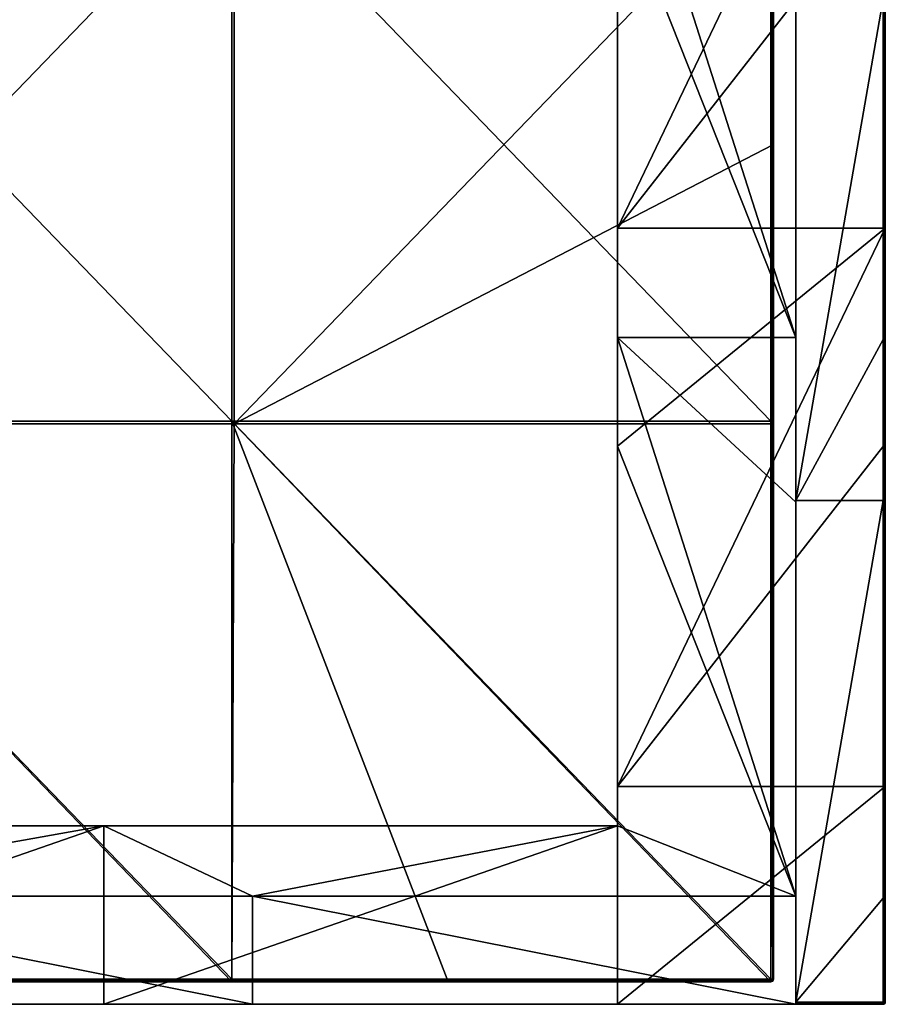
# Model space of a CAD drawing. Units: millimetres. Extents: x -301 to 301, y -370 to 10.
# Drawn here: x 222 to 300, y -370 to -282 of the extents above; entities that cross this region are included whole.
import ezdxf

# ---------------------------------------------------------------- set-up
doc = ezdxf.new("R2010")
doc.units = ezdxf.units.MM
doc.header["$LTSCALE"] = 65.185185
for name, color, linetype in [('1', 7, 'CONTINUOUS'), ('2', 7, 'CONTINUOUS'), ('21', 7, 'CONTINUOUS'), ('22', 7, 'CONTINUOUS'), ('23', 7, 'CONTINUOUS'), ('24', 7, 'CONTINUOUS'), ('3', 7, 'CONTINUOUS'), ('4', 7, 'CONTINUOUS'), ('5', 7, 'CONTINUOUS'), ('57', 7, 'CONTINUOUS'), ('58', 7, 'CONTINUOUS'), ('59', 7, 'CONTINUOUS'), ('6', 7, 'CONTINUOUS'), ('60', 7, 'CONTINUOUS'), ('64', 7, 'CONTINUOUS'), ('65', 7, 'CONTINUOUS'), ('69', 7, 'CONTINUOUS'), ('7', 7, 'CONTINUOUS'), ('72', 7, 'CONTINUOUS'), ('8', 7, 'CONTINUOUS'), ('9', 7, 'CONTINUOUS')]:
    doc.layers.add(name, color=color, linetype=linetype)

msp = doc.modelspace()

# ---------------------------------------------------------------- linework, layer by layer
at = {"layer": '1', "linetype": 'Continuous'}
for points in [[(300, -319.8, 458.909), (300, -319.8, 413.018), (300, -269.75, 458.909), (300, -319.8, 458.909)], [(300, -319.8, 458.909), (300, -269.75, 458.909), (300, -269.75, 504.8), (300, -319.8, 458.909)], [(300, -319.8, 458.909), (300, -269.75, 504.8), (300, -310.45, 504.8), (300, -319.8, 458.909)], [(300, -319.8, 413.018), (300, -319.8, 367.127), (300, -269.75, 413.018), (300, -319.8, 413.018)], [(300, -319.8, 413.018), (300, -269.75, 413.018), (300, -269.75, 458.909), (300, -319.8, 413.018)], [(300, -319.8, 367.127), (300, -319.8, 321.236), (300, -269.75, 367.127), (300, -319.8, 367.127)], [(300, -319.8, 367.127), (300, -269.75, 367.127), (300, -269.75, 413.018), (300, -319.8, 367.127)], [(300, -319.8, 321.236), (300, -319.8, 275.345), (300, -269.75, 321.236), (300, -319.8, 321.236)], [(300, -319.8, 321.236), (300, -269.75, 321.236), (300, -269.75, 367.127), (300, -319.8, 321.236)], [(300, -319.8, 275.345), (300, -319.8, 229.455), (300, -269.75, 275.345), (300, -319.8, 275.345)], [(300, -319.8, 275.345), (300, -269.75, 275.345), (300, -269.75, 321.236), (300, -319.8, 275.345)], [(300, -319.8, 229.455), (300, -319.8, 183.564), (300, -269.75, 229.455), (300, -319.8, 229.455)], [(300, -319.8, 229.455), (300, -269.75, 229.455), (300, -269.75, 275.345), (300, -319.8, 229.455)], [(300, -319.8, 183.564), (300, -319.8, 137.673), (300, -269.75, 183.564), (300, -319.8, 183.564)], [(300, -319.8, 183.564), (300, -269.75, 183.564), (300, -269.75, 229.455), (300, -319.8, 183.564)], [(300, -319.8, 137.673), (300, -319.8, 91.782), (300, -269.75, 137.673), (300, -319.8, 137.673)], [(300, -319.8, 137.673), (300, -269.75, 137.673), (300, -269.75, 183.564), (300, -319.8, 137.673)], [(300, -319.8, 91.782), (300, -319.8, 45.891), (300, -269.75, 91.782), (300, -319.8, 91.782)], [(300, -319.8, 91.782), (300, -269.75, 91.782), (300, -269.75, 137.673), (300, -319.8, 91.782)], [(300, -319.8, 45.891), (300, -319.8), (300, -269.75, 45.891), (300, -319.8, 45.891)], [(300, -319.8, 45.891), (300, -269.75, 45.891), (300, -269.75, 91.782), (300, -319.8, 45.891)], [(300, -269.75, 45.891), (300, -319.8), (300, -300.45), (300, -269.75, 45.891)], [(300, -269.75), (300, -269.75, 45.891), (300, -300.45), (300, -269.75)], [(300, -319.8, 504.8), (300, -319.8, 458.909), (300, -310.45, 504.8), (300, -319.8, 504.8)], [(300, -319.8, 504.8), (300, -360.5, 504.8), (300, -369.8, 458.909), (300, -319.8, 504.8)], [(300, -319.8, 458.909), (300, -319.8, 504.8), (300, -369.8, 458.909), (300, -319.8, 458.909)], [(300, -319.8, 413.018), (300, -319.8, 458.909), (300, -369.8, 413.018), (300, -319.8, 413.018)], [(300, -369.8, 413.018), (300, -319.8, 458.909), (300, -369.8, 454.8), (300, -369.8, 413.018)], [(300, -369.8, 454.8), (300, -319.8, 458.909), (300, -369.8, 458.909), (300, -369.8, 454.8)], [(300, -319.8, 367.127), (300, -319.8, 413.018), (300, -369.8, 367.127), (300, -319.8, 367.127)], [(300, -369.8, 367.127), (300, -319.8, 413.018), (300, -369.8, 404.75), (300, -369.8, 367.127)], [(300, -369.8, 404.75), (300, -319.8, 413.018), (300, -369.8, 413.018), (300, -369.8, 404.75)], [(300, -319.8, 321.236), (300, -319.8, 367.127), (300, -369.8, 321.236), (300, -319.8, 321.236)], [(300, -369.8, 321.236), (300, -319.8, 367.127), (300, -369.8, 354.7), (300, -369.8, 321.236)], [(300, -369.8, 354.7), (300, -319.8, 367.127), (300, -369.8, 367.127), (300, -369.8, 354.7)], [(300, -319.8, 275.345), (300, -319.8, 321.236), (300, -369.8, 275.345), (300, -319.8, 275.345)], [(300, -369.8, 275.345), (300, -319.8, 321.236), (300, -369.8, 304.65), (300, -369.8, 275.345)], [(300, -369.8, 304.65), (300, -319.8, 321.236), (300, -369.8, 321.236), (300, -369.8, 304.65)], [(300, -319.8, 229.455), (300, -319.8, 275.345), (300, -369.8, 229.455), (300, -319.8, 229.455)], [(300, -369.8, 229.455), (300, -319.8, 275.345), (300, -369.8, 254.6), (300, -369.8, 229.455)], [(300, -369.8, 254.6), (300, -319.8, 275.345), (300, -369.8, 275.345), (300, -369.8, 254.6)], [(300, -319.8, 183.564), (300, -319.8, 229.455), (300, -369.8, 183.564), (300, -319.8, 183.564)], [(300, -369.8, 183.564), (300, -319.8, 229.455), (300, -369.8, 204.55), (300, -369.8, 183.564)], [(300, -369.8, 204.55), (300, -319.8, 229.455), (300, -369.8, 229.455), (300, -369.8, 204.55)], [(300, -319.8, 137.673), (300, -319.8, 183.564), (300, -369.8, 137.673), (300, -319.8, 137.673)], [(300, -369.8, 137.673), (300, -319.8, 183.564), (300, -369.8, 154.5), (300, -369.8, 137.673)], [(300, -369.8, 154.5), (300, -319.8, 183.564), (300, -369.8, 183.564), (300, -369.8, 154.5)], [(300, -319.8, 91.782), (300, -319.8, 137.673), (300, -369.8, 91.782), (300, -319.8, 91.782)], [(300, -369.8, 91.782), (300, -319.8, 137.673), (300, -369.8, 104.45), (300, -369.8, 91.782)], [(300, -369.8, 104.45), (300, -319.8, 137.673), (300, -369.8, 137.673), (300, -369.8, 104.45)], [(300, -319.8, 45.891), (300, -319.8, 91.782), (300, -369.8, 45.891), (300, -319.8, 45.891)], [(300, -369.8, 45.891), (300, -319.8, 91.782), (300, -369.8, 54.4), (300, -369.8, 45.891)], [(300, -369.8, 54.4), (300, -319.8, 91.782), (300, -369.8, 91.782), (300, -369.8, 54.4)], [(300, -319.8), (300, -319.8, 45.891), (300, -350.5), (300, -319.8)], [(300, -350.5), (300, -319.8, 45.891), (300, -369.8), (300, -350.5)], [(300, -369.8), (300, -319.8, 45.891), (300, -369.8, 4.35), (300, -369.8)], [(300, -369.8, 4.35), (300, -319.8, 45.891), (300, -369.8, 45.891), (300, -369.8, 4.35)], [(300, -360.5, 504.8), (300, -369.8, 504.8), (300, -369.8, 458.909), (300, -360.5, 504.8)]]:
    msp.add_3dface(points, dxfattribs=at)
at = {"layer": '2', "linetype": 'Continuous'}
for points in [[(292, -280, 480), (292, -310.25, 480), (292, -279.9, 505), (292, -280, 480)], [(292, -279.9, 505), (292, -310.25, 480), (292, -324.85, 505), (292, -279.9, 505)], [(292, -310.25, 480), (292, -325, 480), (292, -324.85, 505), (292, -310.25, 480)], [(292, -325, 480), (292, -360.3, 480), (292, -324.85, 505), (292, -325, 480)], [(292, -324.85, 505), (292, -360.3, 480), (292, -369.8, 505), (292, -324.85, 505)], [(292, -360.3, 480), (292, -370, 480), (292, -369.8, 505), (292, -360.3, 480)], [(292, -369.8, 505), (292, -370, 480), (292, -369.941, 504.941), (292, -369.8, 505)], [(292, -369.941, 504.941), (292, -370, 480), (292, -370, 500.45), (292, -369.941, 504.941)], [(292, -370, 504.8), (292, -369.941, 504.941), (292, -370, 500.45), (292, -370, 504.8)]]:
    msp.add_3dface(points, dxfattribs=at)
at = {"layer": '21', "linetype": 'Continuous'}
for points in [[(230, -370, 60), (184, -370, 60), (230, -354, 60), (230, -370, 60)], [(230, -354, 60), (184, -370, 60), (184, -354, 60), (230, -354, 60)], [(276, -370, 60), (230, -370, 60), (276, -354, 60), (276, -370, 60)], [(276, -354, 60), (230, -370, 60), (230, -354, 60), (276, -354, 60)]]:
    msp.add_3dface(points, dxfattribs=at)
at = {"layer": '22', "linetype": 'Continuous'}
for points in [[(230, -354, 60), (184, -354, 60), (230, -354, 110), (230, -354, 60)], [(184, -354, 60), (184, -354, 110), (230, -354, 110), (184, -354, 60)], [(230, -354, 460.35), (184, -354, 460.35), (230, -354, 480), (230, -354, 460.35)], [(184, -354, 460.35), (230, -354, 460.35), (184, -354, 410.3), (184, -354, 460.35)], [(230, -354, 480), (184, -354, 460.35), (184, -354, 480), (230, -354, 480)], [(184, -354, 410.3), (230, -354, 460.35), (230, -354, 410.3), (184, -354, 410.3)], [(184, -354, 410.3), (230, -354, 410.3), (184, -354, 360.25), (184, -354, 410.3)], [(184, -354, 360.25), (230, -354, 410.3), (230, -354, 360.25), (184, -354, 360.25)], [(184, -354, 360.25), (230, -354, 360.25), (184, -354, 310.2), (184, -354, 360.25)], [(184, -354, 310.2), (230, -354, 360.25), (230, -354, 310.2), (184, -354, 310.2)], [(184, -354, 310.2), (230, -354, 310.2), (184, -354, 260.15), (184, -354, 310.2)], [(184, -354, 260.15), (230, -354, 310.2), (230, -354, 260.15), (184, -354, 260.15)], [(184, -354, 260.15), (230, -354, 260.15), (184, -354, 210.1), (184, -354, 260.15)], [(184, -354, 210.1), (230, -354, 260.15), (230, -354, 210.1), (184, -354, 210.1)], [(184, -354, 210.1), (230, -354, 210.1), (184, -354, 160.05), (184, -354, 210.1)], [(184, -354, 160.05), (230, -354, 210.1), (230, -354, 160.05), (184, -354, 160.05)], [(184, -354, 160.05), (230, -354, 160.05), (184, -354, 110), (184, -354, 160.05)], [(184, -354, 110), (230, -354, 160.05), (230, -354, 110), (184, -354, 110)], [(276, -354, 480), (276, -354, 460.35), (230, -354, 460.35), (276, -354, 480)], [(276, -354, 480), (230, -354, 460.35), (230, -354, 480), (276, -354, 480)], [(276, -354, 460.35), (276, -354, 433.333), (230, -354, 410.3), (276, -354, 460.35)], [(230, -354, 460.35), (276, -354, 460.35), (230, -354, 410.3), (230, -354, 460.35)], [(276, -354, 433.333), (276, -354, 410.3), (230, -354, 410.3), (276, -354, 433.333)], [(276, -354, 410.3), (276, -354, 386.667), (230, -354, 360.25), (276, -354, 410.3)], [(230, -354, 410.3), (276, -354, 410.3), (230, -354, 360.25), (230, -354, 410.3)], [(276, -354, 386.667), (276, -354, 360.25), (230, -354, 360.25), (276, -354, 386.667)], [(276, -354, 360.25), (276, -354, 340), (230, -354, 310.2), (276, -354, 360.25)], [(230, -354, 360.25), (276, -354, 360.25), (230, -354, 310.2), (230, -354, 360.25)], [(276, -354, 340), (276, -354, 310.2), (230, -354, 310.2), (276, -354, 340)], [(276, -354, 310.2), (276, -354, 293.333), (230, -354, 260.15), (276, -354, 310.2)], [(230, -354, 310.2), (276, -354, 310.2), (230, -354, 260.15), (230, -354, 310.2)], [(276, -354, 293.333), (276, -354, 260.15), (230, -354, 260.15), (276, -354, 293.333)], [(276, -354, 260.15), (276, -354, 246.667), (230, -354, 210.1), (276, -354, 260.15)], [(230, -354, 260.15), (276, -354, 260.15), (230, -354, 210.1), (230, -354, 260.15)], [(276, -354, 246.667), (276, -354, 210.1), (230, -354, 210.1), (276, -354, 246.667)], [(276, -354, 210.1), (276, -354, 200), (230, -354, 160.05), (276, -354, 210.1)], [(230, -354, 210.1), (276, -354, 210.1), (230, -354, 160.05), (230, -354, 210.1)], [(276, -354, 200), (276, -354, 160.05), (230, -354, 160.05), (276, -354, 200)], [(276, -354, 160.05), (276, -354, 153.333), (230, -354, 110), (276, -354, 160.05)], [(230, -354, 160.05), (276, -354, 160.05), (230, -354, 110), (230, -354, 160.05)], [(276, -354, 153.333), (276, -354, 110), (230, -354, 110), (276, -354, 153.333)], [(276, -354, 110), (276, -354, 106.667), (230, -354, 60), (276, -354, 110)], [(276, -354, 110), (230, -354, 60), (230, -354, 110), (276, -354, 110)], [(276, -354, 106.667), (276, -354, 60), (230, -354, 60), (276, -354, 106.667)]]:
    msp.add_3dface(points, dxfattribs=at)
at = {"layer": '23', "linetype": 'Continuous'}
for points in [[(292, -310.25, 480), (292, -280, 480), (276, -260.2, 480), (292, -310.25, 480)], [(276, -269.95, 480), (292, -310.25, 480), (276, -260.2, 480), (276, -269.95, 480)], [(292, -310.25, 480), (276, -269.95, 480), (276, -310.25, 480), (292, -310.25, 480)], [(292, -360.3, 480), (292, -325, 480), (276, -310.25, 480), (292, -360.3, 480)], [(276, -320, 480), (292, -360.3, 480), (276, -310.25, 480), (276, -320, 480)], [(292, -325, 480), (292, -310.25, 480), (276, -310.25, 480), (292, -325, 480)], [(292, -360.3, 480), (276, -320, 480), (276, -354, 480), (292, -360.3, 480)], [(230, -354, 480), (184, -354, 480), (194.667, -360.3, 480), (230, -354, 480)], [(230, -354, 480), (194.667, -360.3, 480), (243.333, -360.3, 480), (230, -354, 480)], [(276, -354, 480), (230, -354, 480), (243.333, -360.3, 480), (276, -354, 480)], [(292, -360.3, 480), (276, -354, 480), (243.333, -360.3, 480), (292, -360.3, 480)], [(194.667, -370, 480), (243.333, -370, 480), (194.667, -360.3, 480), (194.667, -370, 480)], [(194.667, -360.3, 480), (243.333, -370, 480), (243.333, -360.3, 480), (194.667, -360.3, 480)], [(292, -370, 480), (292, -360.3, 480), (243.333, -360.3, 480), (292, -370, 480)], [(243.333, -370, 480), (292, -370, 480), (243.333, -360.3, 480), (243.333, -370, 480)]]:
    msp.add_3dface(points, dxfattribs=at)
at = {"layer": '24', "linetype": 'Continuous'}
for points in [[(276, -269.95), (276, -300.45), (276, -320, 48), (276, -269.95)], [(276, -269.95), (276, -320, 48), (276, -269.95, 48), (276, -269.95)], [(276, -320, 48), (276, -320, 96), (276, -269.95, 48), (276, -320, 48)], [(276, -320, 96), (276, -320, 144), (276, -269.95, 96), (276, -320, 96)], [(276, -269.95, 48), (276, -320, 96), (276, -269.95, 96), (276, -269.95, 48)], [(276, -320, 144), (276, -320, 192), (276, -269.95, 144), (276, -320, 144)], [(276, -269.95, 96), (276, -320, 144), (276, -269.95, 144), (276, -269.95, 96)], [(276, -320, 192), (276, -320, 240), (276, -269.95, 192), (276, -320, 192)], [(276, -269.95, 144), (276, -320, 192), (276, -269.95, 192), (276, -269.95, 144)], [(276, -320, 240), (276, -320, 288), (276, -269.95, 240), (276, -320, 240)], [(276, -269.95, 192), (276, -320, 240), (276, -269.95, 240), (276, -269.95, 192)], [(276, -320, 288), (276, -320, 336), (276, -269.95, 288), (276, -320, 288)], [(276, -269.95, 240), (276, -320, 288), (276, -269.95, 288), (276, -269.95, 240)], [(276, -320, 336), (276, -320, 384), (276, -269.95, 336), (276, -320, 336)], [(276, -269.95, 288), (276, -320, 336), (276, -269.95, 336), (276, -269.95, 288)], [(276, -320, 384), (276, -320, 432), (276, -269.95, 384), (276, -320, 384)], [(276, -269.95, 336), (276, -320, 384), (276, -269.95, 384), (276, -269.95, 336)], [(276, -320, 432), (276, -320, 480), (276, -269.95, 432), (276, -320, 432)], [(276, -269.95, 384), (276, -320, 432), (276, -269.95, 432), (276, -269.95, 384)], [(276, -269.95, 432), (276, -320, 480), (276, -310.25, 480), (276, -269.95, 432)], [(276, -269.95, 480), (276, -269.95, 432), (276, -310.25, 480), (276, -269.95, 480)], [(276, -300.45), (276, -320), (276, -320, 48), (276, -300.45)], [(276, -320), (276, -350.5), (276, -370, 50), (276, -320)], [(276, -320), (276, -370, 50), (276, -320, 48), (276, -320)], [(276, -370, 50), (276, -370, 60), (276, -320, 48), (276, -370, 50)], [(276, -320, 48), (276, -370, 60), (276, -354, 60), (276, -320, 48)], [(276, -320, 96), (276, -320, 48), (276, -354, 60), (276, -320, 96)], [(276, -320, 144), (276, -320, 96), (276, -354, 110), (276, -320, 144)], [(276, -354, 110), (276, -320, 96), (276, -354, 106.667), (276, -354, 110)], [(276, -354, 106.667), (276, -320, 96), (276, -354, 60), (276, -354, 106.667)], [(276, -320, 192), (276, -320, 144), (276, -354, 160.05), (276, -320, 192)], [(276, -354, 160.05), (276, -320, 144), (276, -354, 153.333), (276, -354, 160.05)], [(276, -354, 153.333), (276, -320, 144), (276, -354, 110), (276, -354, 153.333)], [(276, -320, 240), (276, -320, 192), (276, -354, 210.1), (276, -320, 240)], [(276, -354, 210.1), (276, -320, 192), (276, -354, 200), (276, -354, 210.1)], [(276, -354, 200), (276, -320, 192), (276, -354, 160.05), (276, -354, 200)], [(276, -320, 288), (276, -320, 240), (276, -354, 260.15), (276, -320, 288)], [(276, -354, 260.15), (276, -320, 240), (276, -354, 246.667), (276, -354, 260.15)], [(276, -354, 246.667), (276, -320, 240), (276, -354, 210.1), (276, -354, 246.667)], [(276, -320, 336), (276, -320, 288), (276, -354, 310.2), (276, -320, 336)], [(276, -354, 310.2), (276, -320, 288), (276, -354, 293.333), (276, -354, 310.2)], [(276, -354, 293.333), (276, -320, 288), (276, -354, 260.15), (276, -354, 293.333)], [(276, -320, 384), (276, -320, 336), (276, -354, 360.25), (276, -320, 384)], [(276, -354, 360.25), (276, -320, 336), (276, -354, 340), (276, -354, 360.25)], [(276, -354, 340), (276, -320, 336), (276, -354, 310.2), (276, -354, 340)], [(276, -320, 432), (276, -320, 384), (276, -354, 410.3), (276, -320, 432)], [(276, -354, 410.3), (276, -320, 384), (276, -354, 386.667), (276, -354, 410.3)], [(276, -354, 386.667), (276, -320, 384), (276, -354, 360.25), (276, -354, 386.667)], [(276, -320, 480), (276, -320, 432), (276, -354, 480), (276, -320, 480)], [(276, -354, 480), (276, -320, 432), (276, -354, 460.35), (276, -354, 480)], [(276, -354, 460.35), (276, -320, 432), (276, -354, 433.333), (276, -354, 460.35)], [(276, -354, 433.333), (276, -320, 432), (276, -354, 410.3), (276, -354, 433.333)], [(276, -350.5), (276, -370), (276, -370, 50), (276, -350.5)]]:
    msp.add_3dface(points, dxfattribs=at)
at = {"layer": '3', "linetype": 'Continuous'}
for points in [[(300, -250.4), (300, -269.75), (276, -300.45), (300, -250.4)], [(300, -250.4), (276, -300.45), (276, -269.95), (300, -250.4)], [(300, -269.75), (300, -300.45), (276, -300.45), (300, -269.75)], [(300, -300.45), (300, -319.8), (276, -350.5), (300, -300.45)], [(300, -300.45), (276, -350.5), (276, -320), (300, -300.45)], [(300, -300.45), (276, -320), (276, -300.45), (300, -300.45)], [(300, -319.8), (300, -350.5), (276, -350.5), (300, -319.8)], [(276, -370), (300, -350.5), (299.8, -370), (276, -370)], [(300, -350.5), (276, -370), (276, -350.5), (300, -350.5)], [(299.8, -370), (300, -350.5), (299.941, -369.941), (299.8, -370)], [(300, -350.5), (300, -369.8), (299.941, -369.941), (300, -350.5)]]:
    msp.add_3dface(points, dxfattribs=at)
at = {"layer": '4', "linetype": 'Continuous'}
for points in [[(230, -370, 60), (199.867, -370, 100.05), (184, -370, 60), (230, -370, 60)], [(194.667, -370, 480), (199.867, -370, 450.4), (243.333, -370, 480), (194.667, -370, 480)], [(249.833, -370, 100.05), (199.867, -370, 100.05), (230, -370, 60), (249.833, -370, 100.05)], [(199.867, -370, 100.05), (249.833, -370, 100.05), (199.867, -370, 150.1), (199.867, -370, 100.05)], [(199.867, -370, 150.1), (249.833, -370, 100.05), (249.833, -370, 150.1), (199.867, -370, 150.1)], [(199.867, -370, 150.1), (249.833, -370, 150.1), (199.867, -370, 200.15), (199.867, -370, 150.1)], [(199.867, -370, 200.15), (249.833, -370, 150.1), (249.833, -370, 200.15), (199.867, -370, 200.15)], [(199.867, -370, 200.15), (249.833, -370, 200.15), (199.867, -370, 250.2), (199.867, -370, 200.15)], [(199.867, -370, 250.2), (249.833, -370, 200.15), (249.833, -370, 250.2), (199.867, -370, 250.2)], [(199.867, -370, 250.2), (249.833, -370, 250.2), (199.867, -370, 300.25), (199.867, -370, 250.2)], [(199.867, -370, 300.25), (249.833, -370, 250.2), (249.833, -370, 300.25), (199.867, -370, 300.25)], [(199.867, -370, 300.25), (249.833, -370, 300.25), (199.867, -370, 350.3), (199.867, -370, 300.25)], [(199.867, -370, 350.3), (249.833, -370, 300.25), (249.833, -370, 350.3), (199.867, -370, 350.3)], [(199.867, -370, 350.3), (249.833, -370, 350.3), (199.867, -370, 400.35), (199.867, -370, 350.3)], [(199.867, -370, 400.35), (249.833, -370, 350.3), (249.833, -370, 400.35), (199.867, -370, 400.35)], [(199.867, -370, 400.35), (249.833, -370, 400.35), (199.867, -370, 450.4), (199.867, -370, 400.35)], [(199.867, -370, 450.4), (249.833, -370, 400.35), (249.833, -370, 450.4), (199.867, -370, 450.4)], [(199.867, -370, 450.4), (249.833, -370, 450.4), (243.333, -370, 480), (199.867, -370, 450.4)], [(276, -370, 60), (249.833, -370, 100.05), (230, -370, 60), (276, -370, 60)], [(249.833, -370, 450.4), (292, -370, 480), (243.333, -370, 480), (249.833, -370, 450.4)], [(292, -370, 480), (249.833, -370, 450.4), (299.8, -370, 450.4), (292, -370, 480)], [(299.8, -370, 100.05), (249.833, -370, 100.05), (299.8, -370, 54.4), (299.8, -370, 100.05)], [(249.833, -370, 100.05), (299.8, -370, 100.05), (249.833, -370, 150.1), (249.833, -370, 100.05)], [(299.8, -370, 54.4), (249.833, -370, 100.05), (299.8, -370, 50), (299.8, -370, 54.4)], [(299.8, -370, 50), (249.833, -370, 100.05), (276, -370, 60), (299.8, -370, 50)], [(249.833, -370, 150.1), (299.8, -370, 100.05), (299.8, -370, 104.45), (249.833, -370, 150.1)], [(299.8, -370, 150.1), (249.833, -370, 150.1), (299.8, -370, 104.45), (299.8, -370, 150.1)], [(249.833, -370, 150.1), (299.8, -370, 150.1), (249.833, -370, 200.15), (249.833, -370, 150.1)], [(249.833, -370, 200.15), (299.8, -370, 150.1), (299.8, -370, 154.5), (249.833, -370, 200.15)], [(299.8, -370, 200.15), (249.833, -370, 200.15), (299.8, -370, 154.5), (299.8, -370, 200.15)], [(249.833, -370, 200.15), (299.8, -370, 200.15), (249.833, -370, 250.2), (249.833, -370, 200.15)], [(249.833, -370, 250.2), (299.8, -370, 200.15), (299.8, -370, 204.55), (249.833, -370, 250.2)], [(299.8, -370, 250.2), (249.833, -370, 250.2), (299.8, -370, 204.55), (299.8, -370, 250.2)], [(249.833, -370, 250.2), (299.8, -370, 250.2), (249.833, -370, 300.25), (249.833, -370, 250.2)], [(249.833, -370, 300.25), (299.8, -370, 250.2), (299.8, -370, 254.6), (249.833, -370, 300.25)], [(299.8, -370, 300.25), (249.833, -370, 300.25), (299.8, -370, 254.6), (299.8, -370, 300.25)], [(249.833, -370, 300.25), (299.8, -370, 300.25), (249.833, -370, 350.3), (249.833, -370, 300.25)], [(249.833, -370, 350.3), (299.8, -370, 300.25), (299.8, -370, 304.65), (249.833, -370, 350.3)], [(299.8, -370, 350.3), (249.833, -370, 350.3), (299.8, -370, 304.65), (299.8, -370, 350.3)], [(249.833, -370, 350.3), (299.8, -370, 350.3), (249.833, -370, 400.35), (249.833, -370, 350.3)], [(249.833, -370, 400.35), (299.8, -370, 350.3), (299.8, -370, 354.7), (249.833, -370, 400.35)], [(299.8, -370, 400.35), (249.833, -370, 400.35), (299.8, -370, 354.7), (299.8, -370, 400.35)], [(249.833, -370, 400.35), (299.8, -370, 400.35), (249.833, -370, 450.4), (249.833, -370, 400.35)], [(249.833, -370, 450.4), (299.8, -370, 400.35), (299.8, -370, 404.75), (249.833, -370, 450.4)], [(299.8, -370, 450.4), (249.833, -370, 450.4), (299.8, -370, 404.75), (299.8, -370, 450.4)], [(276, -370), (299.8, -370), (276, -370, 50), (276, -370)], [(276, -370, 50), (299.8, -370), (299.8, -370, 4.35), (276, -370, 50)], [(276, -370, 50), (299.8, -370, 50), (276, -370, 60), (276, -370, 50)], [(299.8, -370, 50), (276, -370, 50), (299.8, -370, 4.35), (299.8, -370, 50)], [(292, -370, 500.45), (292, -370, 480), (299.8, -370, 450.4), (292, -370, 500.45)], [(292, -370, 504.8), (292, -370, 500.45), (299.8, -370, 500.45), (292, -370, 504.8)], [(292, -370, 504.8), (299.8, -370, 500.45), (299.8, -370, 504.8), (292, -370, 504.8)], [(292, -370, 500.45), (299.8, -370, 450.4), (299.8, -370, 454.8), (292, -370, 500.45)], [(299.8, -370, 500.45), (292, -370, 500.45), (299.8, -370, 454.8), (299.8, -370, 500.45)]]:
    msp.add_3dface(points, dxfattribs=at)
at = {"layer": '5', "linetype": 'Continuous'}
for points in [[(292, -279.9, 505), (292, -324.85, 505), (299.8, -279.9, 505), (292, -279.9, 505)], [(299.8, -279.9, 505), (292, -324.85, 505), (299.8, -310.45, 505), (299.8, -279.9, 505)], [(299.8, -310.45, 505), (292, -324.85, 505), (299.8, -324.85, 505), (299.8, -310.45, 505)], [(292, -324.85, 505), (292, -369.8, 505), (299.8, -324.85, 505), (292, -324.85, 505)], [(299.8, -324.85, 505), (292, -369.8, 505), (299.8, -360.5, 505), (299.8, -324.85, 505)], [(299.8, -360.5, 505), (292, -369.8, 505), (299.8, -369.8, 505), (299.8, -360.5, 505)]]:
    msp.add_3dface(points, dxfattribs=at)
at = {"layer": '57', "linetype": 'Continuous'}
for points in [[(241.458, -267.7, 505), (193.167, -267.7, 505), (241.458, -317.75, 505), (241.458, -267.7, 505)], [(241.458, -317.75, 505), (193.167, -267.7, 505), (193.167, -317.75, 505), (241.458, -317.75, 505)], [(289.75, -267.7, 505), (241.458, -267.7, 505), (289.75, -317.75, 505), (289.75, -267.7, 505)], [(289.75, -317.75, 505), (241.458, -267.7, 505), (241.458, -317.75, 505), (289.75, -317.75, 505)], [(241.458, -317.75, 505), (193.167, -317.75, 505), (241.458, -367.75, 505), (241.458, -317.75, 505)], [(241.458, -367.75, 505), (193.167, -317.75, 505), (210.7, -367.75, 505), (241.458, -367.75, 505)], [(289.75, -317.75, 505), (241.458, -317.75, 505), (289.75, -367.75, 505), (289.75, -317.75, 505)], [(289.75, -367.75, 505), (241.458, -317.75, 505), (260.75, -367.75, 505), (289.75, -367.75, 505)], [(260.75, -367.75, 505), (241.458, -317.75, 505), (241.458, -367.75, 505), (260.75, -367.75, 505)]]:
    msp.add_3dface(points, dxfattribs=at)
at = {"layer": '58', "linetype": 'Continuous'}
for points in [[(241.667, -318, 486), (193.333, -318, 486), (241.667, -267.95, 486), (241.667, -318, 486)], [(241.667, -267.95, 486), (193.333, -318, 486), (193.333, -267.95, 486), (241.667, -267.95, 486)], [(290, -292.975, 486), (241.667, -318, 486), (290, -267.95, 486), (290, -292.975, 486)], [(290, -267.95, 486), (241.667, -318, 486), (241.667, -267.95, 486), (290, -267.95, 486)], [(290, -318, 486), (241.667, -318, 486), (290, -292.975, 486), (290, -318, 486)], [(241.458, -368, 486), (193.167, -368, 486), (193.333, -318, 486), (241.458, -368, 486)], [(241.667, -318, 486), (241.458, -368, 486), (193.333, -318, 486), (241.667, -318, 486)], [(289.75, -368, 486), (241.458, -368, 486), (241.667, -318, 486), (289.75, -368, 486)], [(290, -318, 486), (289.75, -368, 486), (241.667, -318, 486), (290, -318, 486)], [(289.926, -367.926, 486), (289.75, -368, 486), (290, -318, 486), (289.926, -367.926, 486)], [(290, -367.75, 486), (289.926, -367.926, 486), (290, -318, 486), (290, -367.75, 486)]]:
    msp.add_3dface(points, dxfattribs=at)
at = {"layer": '59', "linetype": 'Continuous'}
for points in [[(193.167, -368, 486), (241.458, -368, 486), (193.167, -368, 504.75), (193.167, -368, 486)], [(193.167, -368, 504.75), (241.458, -368, 486), (210.7, -368, 504.75), (193.167, -368, 504.75)], [(210.7, -368, 504.75), (241.458, -368, 486), (241.458, -368, 504.75), (210.7, -368, 504.75)], [(241.458, -368, 486), (289.75, -368, 486), (241.458, -368, 504.75), (241.458, -368, 486)], [(241.458, -368, 504.75), (289.75, -368, 486), (260.75, -368, 504.75), (241.458, -368, 504.75)], [(260.75, -368, 504.75), (289.75, -368, 486), (289.75, -368, 504.75), (260.75, -368, 504.75)]]:
    msp.add_3dface(points, dxfattribs=at)
at = {"layer": '6', "linetype": 'Continuous'}
for points in [[(292, -369.8, 505), (292, -369.941, 504.941), (299.8, -369.8, 505), (292, -369.8, 505)], [(299.8, -369.8, 505), (292, -369.941, 504.941), (299.8, -369.941, 504.941), (299.8, -369.8, 505)], [(292, -369.941, 504.941), (292, -370, 504.8), (299.8, -369.941, 504.941), (292, -369.941, 504.941)], [(292, -370, 504.8), (299.8, -370, 504.8), (299.8, -369.941, 504.941), (292, -370, 504.8)]]:
    msp.add_3dface(points, dxfattribs=at)
at = {"layer": '60', "linetype": 'Continuous'}
for points in [[(290, -292.975, 486), (290, -267.95, 486), (290, -278.875, 504.75), (290, -292.975, 486)], [(290, -317.75, 504.75), (290, -292.975, 486), (290, -278.875, 504.75), (290, -317.75, 504.75)], [(290, -318, 486), (290, -292.975, 486), (290, -317.75, 504.75), (290, -318, 486)], [(290, -323.312, 504.75), (290, -318, 486), (290, -317.75, 504.75), (290, -323.312, 504.75)], [(290, -367.75, 486), (290, -318, 486), (290, -367.75, 504.75), (290, -367.75, 486)], [(290, -367.75, 504.75), (290, -318, 486), (290, -323.312, 504.75), (290, -367.75, 504.75)]]:
    msp.add_3dface(points, dxfattribs=at)
at = {"layer": '64', "linetype": 'Continuous'}
for points in [[(289.75, -267.7, 505), (289.75, -317.75, 505), (289.875, -317.75, 504.967), (289.75, -267.7, 505)], [(289.75, -267.7, 505), (289.875, -317.75, 504.967), (289.875, -267.7, 504.967), (289.75, -267.7, 505)], [(289.875, -317.75, 504.967), (289.967, -317.75, 504.875), (289.875, -267.7, 504.967), (289.875, -317.75, 504.967)], [(289.875, -267.7, 504.967), (289.967, -317.75, 504.875), (289.967, -267.7, 504.875), (289.875, -267.7, 504.967)], [(290, -317.75, 504.75), (290, -278.875, 504.75), (289.967, -267.7, 504.875), (290, -317.75, 504.75)], [(289.967, -317.75, 504.875), (290, -317.75, 504.75), (289.967, -267.7, 504.875), (289.967, -317.75, 504.875)], [(289.75, -317.75, 505), (289.75, -367.75, 505), (289.927, -367.75, 504.927), (289.75, -317.75, 505)], [(289.75, -317.75, 505), (289.927, -367.75, 504.927), (289.875, -317.75, 504.967), (289.75, -317.75, 505)], [(289.875, -317.75, 504.967), (289.927, -367.75, 504.927), (289.967, -317.75, 504.875), (289.875, -317.75, 504.967)], [(289.927, -367.75, 504.927), (290, -367.75, 504.75), (289.967, -317.75, 504.875), (289.927, -367.75, 504.927)], [(290, -367.75, 504.75), (290, -323.312, 504.75), (289.967, -317.75, 504.875), (290, -367.75, 504.75)], [(290, -323.312, 504.75), (290, -317.75, 504.75), (289.967, -317.75, 504.875), (290, -323.312, 504.75)]]:
    msp.add_3dface(points, dxfattribs=at)
at = {"layer": '65', "linetype": 'Continuous'}
for points in [[(260.75, -367.75, 505), (241.458, -367.75, 505), (210.7, -367.875, 504.967), (260.75, -367.75, 505)], [(260.75, -367.75, 505), (210.7, -367.875, 504.967), (260.75, -367.875, 504.967), (260.75, -367.75, 505)], [(241.458, -367.75, 505), (210.7, -367.75, 505), (210.7, -367.875, 504.967), (241.458, -367.75, 505)], [(289.75, -367.75, 505), (260.75, -367.75, 505), (260.75, -367.875, 504.967), (289.75, -367.75, 505)], [(289.75, -367.75, 505), (260.75, -367.875, 504.967), (289.75, -367.9, 504.95), (289.75, -367.75, 505)], [(210.7, -367.875, 504.967), (210.7, -367.967, 504.875), (260.75, -367.875, 504.967), (210.7, -367.875, 504.967)], [(260.75, -367.875, 504.967), (210.7, -367.967, 504.875), (260.75, -367.967, 504.875), (260.75, -367.875, 504.967)], [(210.7, -368, 504.75), (241.458, -368, 504.75), (260.75, -367.967, 504.875), (210.7, -368, 504.75)], [(210.7, -367.967, 504.875), (210.7, -368, 504.75), (260.75, -367.967, 504.875), (210.7, -367.967, 504.875)], [(241.458, -368, 504.75), (260.75, -368, 504.75), (260.75, -367.967, 504.875), (241.458, -368, 504.75)], [(260.75, -367.875, 504.967), (260.75, -367.967, 504.875), (289.75, -367.9, 504.95), (260.75, -367.875, 504.967)], [(260.75, -368, 504.75), (289.75, -368, 504.75), (289.75, -367.9, 504.95), (260.75, -368, 504.75)], [(260.75, -367.967, 504.875), (260.75, -368, 504.75), (289.75, -367.9, 504.95), (260.75, -367.967, 504.875)]]:
    msp.add_3dface(points, dxfattribs=at)
at = {"layer": '69', "linetype": 'Continuous'}
for points in [[(289.926, -367.926, 486), (290, -367.75, 486), (289.929, -367.925, 504.75), (289.926, -367.926, 486)], [(290, -367.75, 486), (290, -367.75, 504.75), (289.929, -367.925, 504.75), (290, -367.75, 486)], [(289.75, -368, 504.75), (289.926, -367.926, 486), (289.929, -367.925, 504.75), (289.75, -368, 504.75)], [(289.75, -368, 486), (289.926, -367.926, 486), (289.75, -368, 504.75), (289.75, -368, 486)]]:
    msp.add_3dface(points, dxfattribs=at)
at = {"layer": '7', "linetype": 'Continuous'}
for points in [[(299.8, -370), (299.941, -369.941), (299.8, -370, 4.35), (299.8, -370)], [(299.8, -370, 4.35), (299.941, -369.941), (299.9, -369.973, 4.35), (299.8, -370, 4.35)], [(299.8, -370, 100.05), (299.8, -370, 54.4), (299.9, -369.973, 54.4), (299.8, -370, 100.05)], [(299.8, -370, 104.45), (299.8, -370, 100.05), (299.9, -369.973, 54.4), (299.8, -370, 104.45)], [(299.8, -370, 54.4), (299.8, -370, 50), (299.9, -369.973, 4.35), (299.8, -370, 54.4)], [(299.8, -370, 54.4), (299.9, -369.973, 4.35), (299.9, -369.973, 54.4), (299.8, -370, 54.4)], [(299.8, -370, 50), (299.8, -370, 4.35), (299.9, -369.973, 4.35), (299.8, -370, 50)], [(299.8, -370, 150.1), (299.8, -370, 104.45), (299.9, -369.973, 104.45), (299.8, -370, 150.1)], [(299.8, -370, 154.5), (299.8, -370, 150.1), (299.9, -369.973, 104.45), (299.8, -370, 154.5)], [(299.9, -369.973, 104.45), (299.8, -370, 104.45), (299.9, -369.973, 54.4), (299.9, -369.973, 104.45)], [(299.8, -370, 200.15), (299.8, -370, 154.5), (299.9, -369.973, 154.5), (299.8, -370, 200.15)], [(299.8, -370, 204.55), (299.8, -370, 200.15), (299.9, -369.973, 154.5), (299.8, -370, 204.55)], [(299.9, -369.973, 154.5), (299.8, -370, 154.5), (299.9, -369.973, 104.45), (299.9, -369.973, 154.5)], [(299.8, -370, 250.2), (299.8, -370, 204.55), (299.9, -369.973, 204.55), (299.8, -370, 250.2)], [(299.8, -370, 254.6), (299.8, -370, 250.2), (299.9, -369.973, 204.55), (299.8, -370, 254.6)], [(299.9, -369.973, 204.55), (299.8, -370, 204.55), (299.9, -369.973, 154.5), (299.9, -369.973, 204.55)], [(299.8, -370, 300.25), (299.8, -370, 254.6), (299.9, -369.973, 254.6), (299.8, -370, 300.25)], [(299.8, -370, 304.65), (299.8, -370, 300.25), (299.9, -369.973, 254.6), (299.8, -370, 304.65)], [(299.9, -369.973, 254.6), (299.8, -370, 254.6), (299.9, -369.973, 204.55), (299.9, -369.973, 254.6)], [(299.8, -370, 350.3), (299.8, -370, 304.65), (299.9, -369.973, 304.65), (299.8, -370, 350.3)], [(299.8, -370, 354.7), (299.8, -370, 350.3), (299.9, -369.973, 304.65), (299.8, -370, 354.7)], [(299.9, -369.973, 304.65), (299.8, -370, 304.65), (299.9, -369.973, 254.6), (299.9, -369.973, 304.65)], [(299.8, -370, 400.35), (299.8, -370, 354.7), (299.9, -369.973, 354.7), (299.8, -370, 400.35)], [(299.8, -370, 404.75), (299.8, -370, 400.35), (299.9, -369.973, 354.7), (299.8, -370, 404.75)], [(299.9, -369.973, 354.7), (299.8, -370, 354.7), (299.9, -369.973, 304.65), (299.9, -369.973, 354.7)], [(299.8, -370, 450.4), (299.8, -370, 404.75), (299.9, -369.973, 404.75), (299.8, -370, 450.4)], [(299.8, -370, 454.8), (299.8, -370, 450.4), (299.9, -369.973, 404.75), (299.8, -370, 454.8)], [(299.9, -369.973, 404.75), (299.8, -370, 404.75), (299.9, -369.973, 354.7), (299.9, -369.973, 404.75)], [(299.8, -370, 500.45), (299.8, -370, 454.8), (299.9, -369.973, 454.8), (299.8, -370, 500.45)], [(299.8, -370, 504.8), (299.8, -370, 500.45), (299.9, -369.973, 454.8), (299.8, -370, 504.8)], [(299.9, -369.973, 454.8), (299.8, -370, 454.8), (299.9, -369.973, 404.75), (299.9, -369.973, 454.8)], [(299.874, -369.986, 504.8), (299.8, -370, 504.8), (299.9, -369.973, 454.8), (299.874, -369.986, 504.8)], [(299.94, -369.943, 504.8), (299.874, -369.986, 504.8), (299.9, -369.973, 454.8), (299.94, -369.943, 504.8)], [(299.9, -369.973, 4.35), (299.941, -369.941), (299.973, -369.9, 4.35), (299.9, -369.973, 4.35)], [(299.9, -369.973, 4.35), (299.973, -369.9, 4.35), (299.9, -369.973, 54.4), (299.9, -369.973, 4.35)], [(299.973, -369.9, 4.35), (299.973, -369.9, 54.4), (299.9, -369.973, 54.4), (299.973, -369.9, 4.35)], [(299.973, -369.9, 454.8), (299.94, -369.943, 504.8), (299.9, -369.973, 454.8), (299.973, -369.9, 454.8)], [(299.973, -369.9, 454.8), (299.9, -369.973, 454.8), (299.973, -369.9, 404.75), (299.973, -369.9, 454.8)], [(299.973, -369.9, 404.75), (299.9, -369.973, 454.8), (299.9, -369.973, 404.75), (299.973, -369.9, 404.75)], [(299.973, -369.9, 404.75), (299.9, -369.973, 404.75), (299.973, -369.9, 354.7), (299.973, -369.9, 404.75)], [(299.973, -369.9, 354.7), (299.9, -369.973, 404.75), (299.9, -369.973, 354.7), (299.973, -369.9, 354.7)], [(299.973, -369.9, 354.7), (299.9, -369.973, 354.7), (299.973, -369.9, 304.65), (299.973, -369.9, 354.7)], [(299.973, -369.9, 304.65), (299.9, -369.973, 354.7), (299.9, -369.973, 304.65), (299.973, -369.9, 304.65)], [(299.973, -369.9, 304.65), (299.9, -369.973, 304.65), (299.973, -369.9, 254.6), (299.973, -369.9, 304.65)], [(299.973, -369.9, 254.6), (299.9, -369.973, 304.65), (299.9, -369.973, 254.6), (299.973, -369.9, 254.6)], [(299.973, -369.9, 254.6), (299.9, -369.973, 254.6), (299.973, -369.9, 204.55), (299.973, -369.9, 254.6)], [(299.973, -369.9, 204.55), (299.9, -369.973, 254.6), (299.9, -369.973, 204.55), (299.973, -369.9, 204.55)], [(299.973, -369.9, 204.55), (299.9, -369.973, 204.55), (299.973, -369.9, 154.5), (299.973, -369.9, 204.55)], [(299.973, -369.9, 154.5), (299.9, -369.973, 204.55), (299.9, -369.973, 154.5), (299.973, -369.9, 154.5)], [(299.973, -369.9, 154.5), (299.9, -369.973, 154.5), (299.973, -369.9, 104.45), (299.973, -369.9, 154.5)], [(299.973, -369.9, 104.45), (299.9, -369.973, 154.5), (299.9, -369.973, 104.45), (299.973, -369.9, 104.45)], [(299.973, -369.9, 104.45), (299.9, -369.973, 104.45), (299.973, -369.9, 54.4), (299.973, -369.9, 104.45)], [(299.973, -369.9, 54.4), (299.9, -369.973, 104.45), (299.9, -369.973, 54.4), (299.973, -369.9, 54.4)], [(300, -369.8, 458.909), (300, -369.8, 504.8), (299.94, -369.943, 504.8), (300, -369.8, 458.909)], [(300, -369.8, 454.8), (300, -369.8, 458.909), (299.94, -369.943, 504.8), (300, -369.8, 454.8)], [(300, -369.8, 454.8), (299.94, -369.943, 504.8), (299.973, -369.9, 454.8), (300, -369.8, 454.8)], [(299.941, -369.941), (300, -369.8), (299.973, -369.9, 4.35), (299.941, -369.941)], [(300, -369.8), (300, -369.8, 4.35), (299.973, -369.9, 4.35), (300, -369.8)], [(300, -369.8, 4.35), (300, -369.8, 45.891), (299.973, -369.9, 54.4), (300, -369.8, 4.35)], [(299.973, -369.9, 4.35), (300, -369.8, 4.35), (299.973, -369.9, 54.4), (299.973, -369.9, 4.35)], [(300, -369.8, 45.891), (300, -369.8, 54.4), (299.973, -369.9, 54.4), (300, -369.8, 45.891)], [(300, -369.8, 54.4), (300, -369.8, 91.782), (299.973, -369.9, 104.45), (300, -369.8, 54.4)], [(300, -369.8, 54.4), (299.973, -369.9, 104.45), (299.973, -369.9, 54.4), (300, -369.8, 54.4)], [(300, -369.8, 91.782), (300, -369.8, 104.45), (299.973, -369.9, 104.45), (300, -369.8, 91.782)], [(300, -369.8, 104.45), (300, -369.8, 137.673), (299.973, -369.9, 154.5), (300, -369.8, 104.45)], [(300, -369.8, 104.45), (299.973, -369.9, 154.5), (299.973, -369.9, 104.45), (300, -369.8, 104.45)], [(300, -369.8, 137.673), (300, -369.8, 154.5), (299.973, -369.9, 154.5), (300, -369.8, 137.673)], [(300, -369.8, 154.5), (300, -369.8, 183.564), (299.973, -369.9, 204.55), (300, -369.8, 154.5)], [(300, -369.8, 154.5), (299.973, -369.9, 204.55), (299.973, -369.9, 154.5), (300, -369.8, 154.5)], [(300, -369.8, 183.564), (300, -369.8, 204.55), (299.973, -369.9, 204.55), (300, -369.8, 183.564)], [(300, -369.8, 204.55), (300, -369.8, 229.455), (299.973, -369.9, 254.6), (300, -369.8, 204.55)], [(300, -369.8, 204.55), (299.973, -369.9, 254.6), (299.973, -369.9, 204.55), (300, -369.8, 204.55)], [(300, -369.8, 229.455), (300, -369.8, 254.6), (299.973, -369.9, 254.6), (300, -369.8, 229.455)], [(300, -369.8, 254.6), (300, -369.8, 275.345), (299.973, -369.9, 304.65), (300, -369.8, 254.6)], [(300, -369.8, 254.6), (299.973, -369.9, 304.65), (299.973, -369.9, 254.6), (300, -369.8, 254.6)], [(300, -369.8, 275.345), (300, -369.8, 304.65), (299.973, -369.9, 304.65), (300, -369.8, 275.345)], [(300, -369.8, 304.65), (300, -369.8, 321.236), (299.973, -369.9, 354.7), (300, -369.8, 304.65)], [(300, -369.8, 304.65), (299.973, -369.9, 354.7), (299.973, -369.9, 304.65), (300, -369.8, 304.65)], [(300, -369.8, 321.236), (300, -369.8, 354.7), (299.973, -369.9, 354.7), (300, -369.8, 321.236)], [(300, -369.8, 354.7), (300, -369.8, 367.127), (299.973, -369.9, 404.75), (300, -369.8, 354.7)], [(300, -369.8, 354.7), (299.973, -369.9, 404.75), (299.973, -369.9, 354.7), (300, -369.8, 354.7)], [(300, -369.8, 367.127), (300, -369.8, 404.75), (299.973, -369.9, 404.75), (300, -369.8, 367.127)], [(300, -369.8, 404.75), (300, -369.8, 413.018), (299.973, -369.9, 454.8), (300, -369.8, 404.75)], [(300, -369.8, 404.75), (299.973, -369.9, 454.8), (299.973, -369.9, 404.75), (300, -369.8, 404.75)], [(300, -369.8, 413.018), (300, -369.8, 454.8), (299.973, -369.9, 454.8), (300, -369.8, 413.018)]]:
    msp.add_3dface(points, dxfattribs=at)
at = {"layer": '72', "linetype": 'Continuous'}
for points in [[(289.927, -367.75, 504.927), (289.75, -367.75, 505), (289.875, -367.927, 504.875), (289.927, -367.75, 504.927)], [(289.75, -367.75, 505), (289.75, -367.9, 504.95), (289.875, -367.927, 504.875), (289.75, -367.75, 505)], [(289.929, -367.925, 504.75), (289.927, -367.75, 504.927), (289.875, -367.927, 504.875), (289.929, -367.925, 504.75)], [(290, -367.75, 504.75), (289.927, -367.75, 504.927), (289.929, -367.925, 504.75), (290, -367.75, 504.75)], [(289.75, -367.9, 504.95), (289.75, -368, 504.75), (289.875, -367.927, 504.875), (289.75, -367.9, 504.95)], [(289.75, -368, 504.75), (289.929, -367.925, 504.75), (289.875, -367.927, 504.875), (289.75, -368, 504.75)]]:
    msp.add_3dface(points, dxfattribs=at)
at = {"layer": '8', "linetype": 'Continuous'}
for points in [[(299.8, -260.4, 505), (299.8, -279.9, 505), (299.9, -310.45, 504.973), (299.8, -260.4, 505)], [(299.9, -260.4, 504.973), (299.8, -260.4, 505), (299.9, -310.45, 504.973), (299.9, -260.4, 504.973)], [(299.973, -260.4, 504.9), (299.9, -260.4, 504.973), (299.973, -310.45, 504.9), (299.973, -260.4, 504.9)], [(299.973, -310.45, 504.9), (299.9, -260.4, 504.973), (299.9, -310.45, 504.973), (299.973, -310.45, 504.9)], [(300, -310.45, 504.8), (300, -269.75, 504.8), (299.973, -260.4, 504.9), (300, -310.45, 504.8)], [(300, -310.45, 504.8), (299.973, -260.4, 504.9), (299.973, -310.45, 504.9), (300, -310.45, 504.8)], [(299.8, -279.9, 505), (299.8, -310.45, 505), (299.9, -310.45, 504.973), (299.8, -279.9, 505)], [(299.8, -310.45, 505), (299.8, -324.85, 505), (299.9, -360.5, 504.973), (299.8, -310.45, 505)], [(299.9, -310.45, 504.973), (299.8, -310.45, 505), (299.9, -360.5, 504.973), (299.9, -310.45, 504.973)], [(299.973, -310.45, 504.9), (299.9, -310.45, 504.973), (299.973, -360.5, 504.9), (299.973, -310.45, 504.9)], [(299.973, -360.5, 504.9), (299.9, -310.45, 504.973), (299.9, -360.5, 504.973), (299.973, -360.5, 504.9)], [(300, -360.5, 504.8), (300, -319.8, 504.8), (299.973, -310.45, 504.9), (300, -360.5, 504.8)], [(300, -360.5, 504.8), (299.973, -310.45, 504.9), (299.973, -360.5, 504.9), (300, -360.5, 504.8)], [(300, -319.8, 504.8), (300, -310.45, 504.8), (299.973, -310.45, 504.9), (300, -319.8, 504.8)], [(299.8, -324.85, 505), (299.8, -360.5, 505), (299.9, -360.5, 504.973), (299.8, -324.85, 505)], [(299.8, -360.5, 505), (299.8, -369.8, 505), (299.874, -369.8, 504.986), (299.8, -360.5, 505)], [(299.9, -360.5, 504.973), (299.8, -360.5, 505), (299.874, -369.8, 504.986), (299.9, -360.5, 504.973)], [(299.94, -369.8, 504.943), (299.9, -360.5, 504.973), (299.874, -369.8, 504.986), (299.94, -369.8, 504.943)], [(299.973, -360.5, 504.9), (299.9, -360.5, 504.973), (299.94, -369.8, 504.943), (299.973, -360.5, 504.9)], [(300, -369.8, 504.8), (299.973, -360.5, 504.9), (299.94, -369.8, 504.943), (300, -369.8, 504.8)], [(300, -369.8, 504.8), (300, -360.5, 504.8), (299.973, -360.5, 504.9), (300, -369.8, 504.8)]]:
    msp.add_3dface(points, dxfattribs=at)
at = {"layer": '9', "linetype": 'Continuous'}
for points in [[(299.8, -369.8, 505), (299.8, -369.941, 504.941), (299.9, -369.922, 504.922), (299.8, -369.8, 505)], [(299.874, -369.8, 504.986), (299.8, -369.8, 505), (299.9, -369.922, 504.922), (299.874, -369.8, 504.986)], [(299.8, -369.941, 504.941), (299.874, -369.986, 504.8), (299.9, -369.922, 504.922), (299.8, -369.941, 504.941)], [(299.8, -369.941, 504.941), (299.8, -370, 504.8), (299.874, -369.986, 504.8), (299.8, -369.941, 504.941)], [(299.94, -369.8, 504.943), (299.874, -369.8, 504.986), (299.9, -369.922, 504.922), (299.94, -369.8, 504.943)], [(299.874, -369.986, 504.8), (299.94, -369.943, 504.8), (299.9, -369.922, 504.922), (299.874, -369.986, 504.8)], [(299.973, -369.871, 504.871), (299.94, -369.8, 504.943), (299.9, -369.922, 504.922), (299.973, -369.871, 504.871)], [(299.94, -369.943, 504.8), (299.973, -369.871, 504.871), (299.9, -369.922, 504.922), (299.94, -369.943, 504.8)], [(299.94, -369.943, 504.8), (300, -369.8, 504.8), (299.973, -369.871, 504.871), (299.94, -369.943, 504.8)], [(300, -369.8, 504.8), (299.94, -369.8, 504.943), (299.973, -369.871, 504.871), (300, -369.8, 504.8)]]:
    msp.add_3dface(points, dxfattribs=at)

doc.saveas('drawing.dxf')
